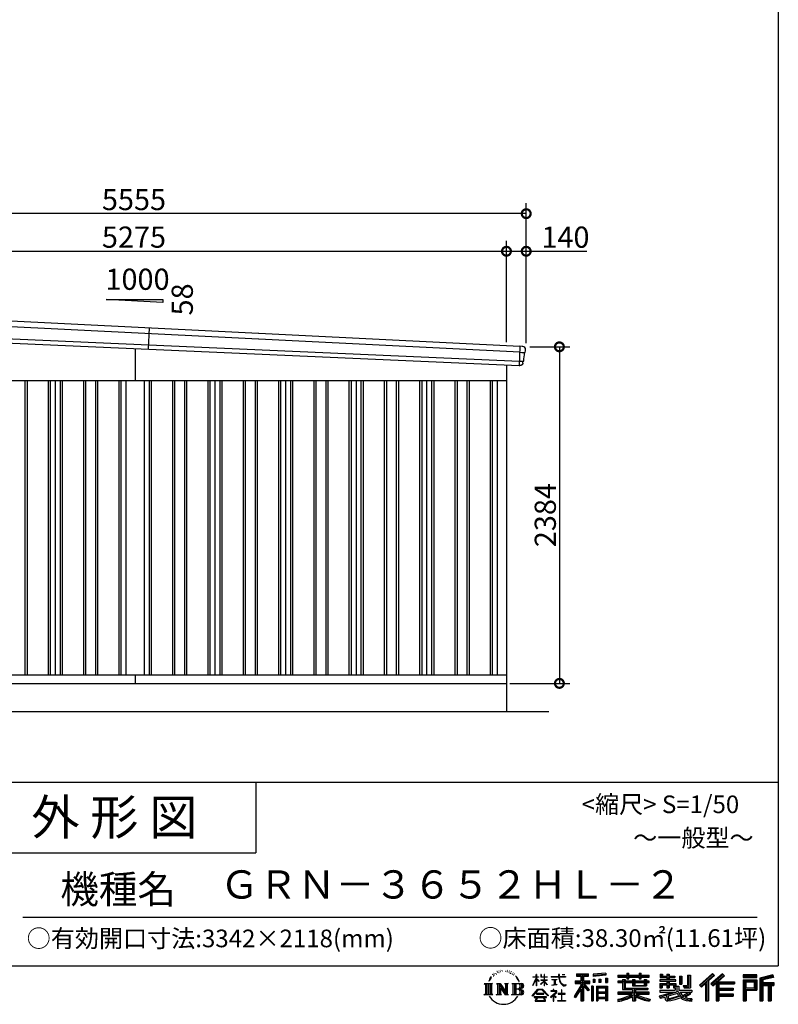
# Model space of a CAD drawing. Extents: x 225 to 20334, y 7 to 14162.
# Drawn here: x 14962 to 20334, y 7 to 6981 of the extents above; entities that cross this region are included whole.
import ezdxf
from ezdxf.enums import TextEntityAlignment as Align

# ---------------------------------------------------------------- set-up
doc = ezdxf.new("R2010")
doc.units = 0
doc.header["$LTSCALE"] = 20
doc.header["$PDMODE"] = 3
doc.header["$PDSIZE"] = 2
doc.layers.get('0').update_dxf_attribs({"linetype": 'CONTINUOUS'})
doc.layers.get('DEFPOINTS').update_dxf_attribs({"linetype": 'CONTINUOUS'})
for name, color, linetype in [('仕様書枠', 230, 'CONTINUOUS'), ('寸法', 4, 'CONTINUOUS'), ('文字', 7, 'CONTINUOUS'), ('細線', 5, 'CONTINUOUS'), ('部品', 7, 'CONTINUOUS'), ('部品1', 7, 'CONTINUOUS'), ('部品１', 7, 'CONTINUOUS'), ('Ｇ．Ｌ', 30, 'CONTINUOUS')]:
    doc.layers.add(name, color=color, linetype=linetype)
doc.styles.add('STYLE1', font='isocp.shx', dxfattribs={"bigfont": 'bigfont.shx'})
doc.styles.add('STYLE2', font='MS PGothic.ttf')
doc.dimstyles.new('INABA_S50G', dxfattribs={"dimtxt": 150, "dimasz": 125, "dimexe": 75, "dimexo": 25, "dimgap": 25, "dimtad": 3, "dimdec": 1, "dimdsep": 46, "dimtxsty": 'STYLE1', "dimblk1": 'DOTSMALL', "dimblk2": 'DOTSMALL', "dimsah": 1, "dimcen": 0, "dimclrt": 7, "dimadec": 0, "dimazin": 0, "dimtfac": 1, "dimtdec": 4, "dimtix": 1, "dimtmove": 0, "dimatfit": 3, "dimldrblk": 'DOTSMALL', "dimfxl": 1, "dimtolj": 1, "dimtzin": 0, "dimarcsym": 0})

# ---------------------------------------------------------------- blocks, each defined once
blk = doc.blocks.new('_DOTSMALL')
at = {"color": 0, "linetype": 'ByBlock', "ltscale": 50, "const_width": 0.5}
blk.add_lwpolyline([(-0.0625, 0, 1), (0.0625, 0, 1)], format="xyb", close=True, dxfattribs=at)
blk = doc.blocks.new('*D19')
at = {"layer": 'DEFPOINTS', "color": 0, "ltscale": 50}
for p in [(18549, 4664), (18409, 2280), (18783.9, 2280)]:
    blk.add_point(p, dxfattribs=at)
at = {"layer": '寸法', "color": 0, "lineweight": -2, "ltscale": 50}
for p, q in [((18574, 4664), (18858.9, 4664)), ((18783.9, 4664), (18783.9, 2280)), ((18434, 2280), (18858.9, 2280))]:
    blk.add_line(p, q, dxfattribs=at)
at = {"layer": '寸法', "color": 0, "lineweight": -2, "ltscale": 50, "xscale": 125, "yscale": 125, "zscale": 125}
for p, rotation in [((18783.9, 4664), 90), ((18783.9, 2280), 270)]:
    blk.add_blockref('_DOTSMALL', p, dxfattribs=dict(at, rotation=rotation))
at = {"layer": '寸法', "color": 7, "ltscale": 50, "insert": (18683.9, 3472), "char_height": 150, "attachment_point": 5, "rotation": 90, "style": 'STYLE1'}
blk.add_mtext('\\A1;2384', dxfattribs=at)
blk = doc.blocks.new('*D21')
at = {"layer": 'DEFPOINTS', "color": 0, "ltscale": 50}
for p in [(18409, 5341), (13134, 4936.2), (18409, 4672.5)]:
    blk.add_point(p, dxfattribs=at)
at = {"layer": '寸法', "color": 0, "lineweight": -2, "ltscale": 50}
for p, q in [((13134, 4961.2), (13134, 5416)), ((18409, 4697.5), (18409, 5416)), ((13134, 5341), (18409, 5341))]:
    blk.add_line(p, q, dxfattribs=at)
at = {"layer": '寸法', "color": 0, "lineweight": -2, "ltscale": 50, "xscale": 125, "yscale": 125, "zscale": 125, "rotation": 180}
blk.add_blockref('_DOTSMALL', (13134, 5341), dxfattribs=at)
at = {"layer": '寸法', "color": 0, "lineweight": -2, "ltscale": 50, "xscale": 125, "yscale": 125, "zscale": 125}
blk.add_blockref('_DOTSMALL', (18409, 5341), dxfattribs=at)
at = {"layer": '寸法', "color": 7, "ltscale": 50, "insert": (15771.5, 5441), "char_height": 150, "attachment_point": 5, "style": 'STYLE1'}
blk.add_mtext('\\A1;5275', dxfattribs=at)
blk = doc.blocks.new('*D22')
at = {"layer": 'DEFPOINTS', "color": 0, "ltscale": 50}
for p in [(18549, 5341), (18409, 4672.5), (18549, 4664)]:
    blk.add_point(p, dxfattribs=at)
at = {"layer": '寸法', "color": 0, "lineweight": -2, "ltscale": 50}
for p, q in [((18409, 4697.5), (18409, 5416)), ((18549, 4689), (18549, 5416)), ((18409, 5341), (18549, 5341)), ((18549, 5341), (18979.1, 5341))]:
    blk.add_line(p, q, dxfattribs=at)
at = {"layer": '寸法', "color": 0, "lineweight": -2, "ltscale": 50, "xscale": 125, "yscale": 125, "zscale": 125, "rotation": 180}
blk.add_blockref('_DOTSMALL', (18409, 5341), dxfattribs=at)
at = {"layer": '寸法', "color": 0, "lineweight": -2, "ltscale": 50, "xscale": 125, "yscale": 125, "zscale": 125}
blk.add_blockref('_DOTSMALL', (18549, 5341), dxfattribs=at)
at = {"layer": '寸法', "color": 7, "ltscale": 50, "insert": (18826.6, 5441), "char_height": 150, "attachment_point": 5, "style": 'STYLE1'}
blk.add_mtext('\\A1;140', dxfattribs=at)
blk = doc.blocks.new('*D24')
at = {"layer": 'DEFPOINTS', "color": 0, "ltscale": 50}
for p in [(12994, 5607.4), (12994, 4940), (18549, 4664)]:
    blk.add_point(p, dxfattribs=at)
at = {"layer": '寸法', "color": 0, "lineweight": -2, "ltscale": 50}
for p, q in [((12994, 4965), (12994, 5682.4)), ((18549, 4689), (18549, 5682.4)), ((18549, 5607.4), (12994, 5607.4))]:
    blk.add_line(p, q, dxfattribs=at)
at = {"layer": '寸法', "color": 0, "lineweight": -2, "ltscale": 50, "xscale": 125, "yscale": 125, "zscale": 125, "rotation": 180}
blk.add_blockref('_DOTSMALL', (12994, 5607.4), dxfattribs=at)
at = {"layer": '寸法', "color": 0, "lineweight": -2, "ltscale": 50, "xscale": 125, "yscale": 125, "zscale": 125}
blk.add_blockref('_DOTSMALL', (18549, 5607.4), dxfattribs=at)
at = {"layer": '寸法', "color": 7, "ltscale": 50, "insert": (15771.5, 5707.4), "char_height": 150, "attachment_point": 5, "style": 'STYLE1'}
blk.add_mtext('\\A1;5555', dxfattribs=at)

msp = doc.modelspace()

# ---------------------------------------------------------------- linework, layer by layer
at = {"layer": '仕様書枠', "ltscale": 50}
for p, q in [((20334, 14162), (20334, 280)), ((14784, 1580), (20334, 1580)), ((14784, 1080), (16634, 1080)), ((225, 280), (20334, 280))]:
    msp.add_line(p, q, dxfattribs=at)
at = {"layer": '仕様書枠', "linetype": 'Continuous', "ltscale": 50}
msp.add_line((16634, 1580), (16634, 1080), dxfattribs=at)
at = {"layer": '文字', "color": 7, "ltscale": 50}
msp.add_line((14984, 625.06), (20184, 625.06), dxfattribs=at)
at = {"layer": '文字', "ltscale": 0.5}
for p, q in [((18311.62, 220.11), (18309.84, 213.48)), ((18321.91, 226.33), (18320.61, 223.73)), ((18327.34, 213.82), (18324.15, 213.82)), ((18331.82, 226.92), (18330.29, 224.2)), ((18338.31, 218.19), (18336.66, 218.31)), ((18342.68, 239.77), (18341.86, 238)), ((18348.23, 233.99), (18344.33, 233.05)), ((18355.79, 243.67), (18354.13, 241.54)), ((18358.5, 230.1), (18355.79, 230.1)), ((18369.95, 235.53), (18367.12, 235.64)), ((18371.01, 248.62), (18368.42, 247.09)), ((18381.17, 241.78), (18377.98, 241.66)), ((18399.88, 242.18), (18401.59, 242.09)), ((18415.9, 237.14), (18412.75, 235.97)), ((18412.93, 247.58), (18415.99, 246.59)), ((18428.36, 232.64), (18426.65, 232.37)), ((18428.99, 244.25), (18430.52, 242)), ((18433.68, 228.14), (18434.94, 228.14)), ((18437.01, 235.16), (18438, 234.17)), ((18442.14, 225.9), (18437.55, 225.09)), ((18441.33, 238.22), (18442.86, 236.15)), ((18452.22, 219.15), (18448.89, 218.97)), ((18454.47, 230.48), (18455.55, 227.87)), ((18460.53, 214.25), (18457.83, 213.45)), ((18464.68, 222.35), (18465.76, 220.28)), ((18618.55, 200.68), (18618.55, 218.04)), ((18620.8, 218.04), (18618.55, 218.04)), ((18620.8, 218.04), (18620.8, 200.68)), ((18651.59, 218.04), (18651.59, 198.02)), ((18655.94, 218.04), (18651.59, 218.04)), ((18655.94, 218.04), (18655.94, 200.68)), ((18676.19, 218.04), (18676.19, 200.68)), ((18678.44, 218.04), (18676.19, 218.04)), ((18678.44, 200.68), (18678.44, 218.04)), ((18778.39, 218.04), (18778.39, 202.66)), ((18784.85, 218.04), (18778.39, 218.04)), ((18784.85, 202.66), (18784.85, 218.04)), ((18802.93, 218.04), (18822.24, 218.04)), ((18802.93, 218.04), (18802.93, 217.95)), ((18802.93, 217.95), (18822.24, 217.95)), ((18822.24, 217.95), (18822.24, 218.04)), ((18904.52, 221.85), (18904.52, 206.56)), ((18904.52, 221.85), (18989.41, 221.85)), ((18904.52, 214.73), (18989.41, 214.73)), ((18944.28, 216.41), (18944.28, 31.82)), ((18989.41, 206.56), (18989.41, 221.85)), ((19112.88, 227.28), (19022.15, 219.98)), ((19022.15, 219.98), (19022.15, 204.75)), ((19112.88, 217.51), (19022.15, 210.21)), ((19112.88, 212.05), (19022.15, 204.75)), ((19112.88, 227.28), (19112.88, 212.05)), ((19197.8, 212.99), (19197.8, 199.39)), ((19197.8, 212.99), (19260.54, 212.99)), ((19260.54, 227.74), (19260.54, 212.99)), ((19260.54, 227.74), (19274.69, 227.74)), ((19267.66, 227.74), (19267.66, 188.27)), ((19274.69, 212.99), (19274.69, 227.74)), ((19274.69, 212.99), (19349.73, 212.99)), ((19349.73, 227.74), (19349.73, 212.99)), ((19349.73, 227.74), (19363.88, 227.74)), ((19356.85, 227.74), (19356.85, 188.27)), ((19363.88, 212.99), (19363.88, 227.74)), ((19363.88, 212.99), (19420.45, 212.99)), ((19420.45, 199.39), (19420.45, 212.99)), ((19498.51, 221.15), (19498.51, 196.35)), ((19498.51, 221.15), (19514.1, 221.15)), ((19506.46, 221.15), (19506.46, 196.35)), ((19514.1, 221.15), (19514.1, 204.84)), ((19543.67, 221.15), (19543.67, 204.84)), ((19543.67, 221.15), (19561.6, 221.15)), ((19551.63, 221.15), (19551.63, 123.77)), ((19561.6, 221.15), (19561.6, 204.84)), ((19691.64, 211.98), (19711.9, 211.98)), ((19691.64, 211.98), (19691.64, 139.59)), ((19701.01, 211.98), (19701.01, 131.3)), ((19711.9, 211.98), (19711.9, 123.77)), ((19868.53, 225.77), (19774.95, 143)), ((19872.32, 221.86), (19778.84, 139.18)), ((19785.55, 132.59), (19879.4, 214.55)), ((19839.05, 172.09), (19883.19, 210.64)), ((19939.11, 221.78), (19856.97, 151.72)), ((19943.01, 217.95), (19860.58, 147.65)), ((19866.87, 140.57), (19949.68, 211.4)), ((19883.19, 210.64), (19868.53, 225.77)), ((19953.58, 207.57), (19939.11, 221.78)), ((20181.69, 215.59), (20084.99, 215.59)), ((20084.99, 215.59), (20084.99, 197.64)), ((20181.69, 210.15), (20084.99, 210.15)), ((20181.69, 197.64), (20181.69, 215.59)), ((20295.26, 214.93), (20202.18, 192.73)), ((20296.67, 209.67), (20207.62, 188.43)), ((20295.26, 214.93), (20299.88, 197.71)), ((18251.87, 154.42), (18310.61, 154.42)), ((18251.87, 154.42), (18260.29, 147.71)), ((18260.29, 147.71), (18260.29, 80.52)), ((18271.18, 154.42), (18271.18, 74.04)), ((18282.07, 154.42), (18282.07, 74.04)), ((18290.88, 187.45), (18283.09, 168.4)), ((18283.09, 168.4), (18284.85, 168.4)), ((18288.66, 177.18), (18284.85, 168.4)), ((18297.44, 190.92), (18288.66, 177.18)), ((18290.88, 187.45), (18303.97, 204.26)), ((18292.95, 154.42), (18292.95, 74.04)), ((18302.88, 197.4), (18297.44, 190.92)), ((18310.61, 154.42), (18303.2, 148.52)), ((18303.2, 148.52), (18303.2, 79.93)), ((18318.72, 206.86), (18315.89, 206.86)), ((18338.48, 154.42), (18345.54, 150.34)), ((18338.48, 154.42), (18363.36, 154.42)), ((18345.54, 150.34), (18345.54, 79.64)), ((18356.43, 154.42), (18356.43, 74.04)), ((18356.67, 154.42), (18409.39, 80.67)), ((18363.36, 154.42), (18402.89, 99.13)), ((18396.33, 154.42), (18402.89, 150.63)), ((18396.33, 154.42), (18420.38, 154.42)), ((18402.89, 150.63), (18402.89, 99.13)), ((18409.39, 154.42), (18409.39, 74.04)), ((18420.38, 154.42), (18414.83, 151.22)), ((18414.83, 151.22), (18414.83, 78.76)), ((18447.07, 154.42), (18514.45, 154.42)), ((18447.07, 154.42), (18453.63, 150.63)), ((18453.63, 150.63), (18453.63, 79.35)), ((18465.35, 154.42), (18465.35, 74.04)), ((18482.31, 197.87), (18474.05, 208.08)), ((18476.23, 154.42), (18476.23, 74.04)), ((18477.94, 198.23), (18489.34, 181.15)), ((18493.94, 179.71), (18482.31, 197.87)), ((18489.34, 181.15), (18495.58, 170.24)), ((18498.27, 168.4), (18493.46, 180.65)), ((18495.58, 170.24), (18496.1, 168.4)), ((18496.1, 168.4), (18498.27, 168.4)), ((18595.53, 141.02), (18618.55, 191.34)), ((18595.53, 141.02), (18596.51, 140.46)), ((18595.67, 200.68), (18595.67, 198.02)), ((18595.67, 200.68), (18618.55, 200.68)), ((18618.55, 198.02), (18595.67, 198.02)), ((18596.51, 140.46), (18618.55, 182.86)), ((18618.55, 198.02), (18618.55, 191.34)), ((18618.55, 182.86), (18618.55, 137.47)), ((18620.8, 200.68), (18635.7, 200.68)), ((18620.8, 198.02), (18620.8, 186.61)), ((18635.7, 198.02), (18620.8, 198.02)), ((18639.94, 169.92), (18620.8, 186.61)), ((18638.4, 167.41), (18620.8, 178.99)), ((18620.8, 178.99), (18620.8, 137.47)), ((18635.7, 200.68), (18635.7, 198.02)), ((18638.4, 167.41), (18639.94, 169.92)), ((18650.97, 149.57), (18676.19, 172.44)), ((18650.97, 149.57), (18652.67, 147.78)), ((18676.19, 198.02), (18651.59, 198.02)), ((18651.59, 179.68), (18651.59, 176.86)), ((18651.59, 179.68), (18676.19, 179.68)), ((18651.59, 176.86), (18676.19, 176.86)), ((18652.67, 147.78), (18676.19, 170.33)), ((18655.94, 200.68), (18676.19, 200.68)), ((18676.19, 198.02), (18676.19, 179.68)), ((18676.19, 176.86), (18676.19, 172.3)), ((18676.19, 170.43), (18676.19, 137.47)), ((18678.44, 200.68), (18697.5, 200.68)), ((18678.44, 179.68), (18678.44, 198.02)), ((18697.5, 198.02), (18678.44, 198.02)), ((18678.44, 179.68), (18698.36, 179.68)), ((18678.44, 169.54), (18678.44, 176.86)), ((18678.44, 176.86), (18698.36, 176.86)), ((18697.46, 146.27), (18678.44, 169.54)), ((18678.44, 137.47), (18678.44, 167.6)), ((18696.29, 145.16), (18678.44, 167.6)), ((18697.46, 146.27), (18696.29, 145.16)), ((18697.5, 200.68), (18697.5, 198.02)), ((18698.36, 179.68), (18698.36, 176.86)), ((18725.77, 202.66), (18725.77, 199.18)), ((18725.77, 202.66), (18778.39, 202.66)), ((18778.89, 199.18), (18725.77, 199.18)), ((18730.08, 181.69), (18730.08, 179.16)), ((18730.08, 181.69), (18765.21, 181.69)), ((18747.82, 179.16), (18730.08, 179.16)), ((18731.52, 141.71), (18766.17, 146.82)), ((18731.52, 143.35), (18747.82, 146.44)), ((18731.52, 143.35), (18731.52, 141.71)), ((18747.82, 179.16), (18747.82, 146.44)), ((18765.21, 179.16), (18754.19, 179.16)), ((18754.19, 179.16), (18754.19, 147.64)), ((18754.19, 147.64), (18766.17, 149.91)), ((18765.21, 181.69), (18765.21, 179.16)), ((18766.17, 149.91), (18766.17, 146.82)), ((18778.89, 199.18), (18779.69, 192.82)), ((18779.69, 192.82), (18784.1, 172.11)), ((18784.1, 172.11), (18788.29, 162.06)), ((18826.08, 199.18), (18784.83, 199.18)), ((18786.28, 185.78), (18784.83, 199.18)), ((18784.85, 202.66), (18826.08, 202.66)), ((18789.24, 172.74), (18786.28, 185.78)), ((18788.29, 162.06), (18795.42, 150.75)), ((18794.87, 161.48), (18789.24, 172.74)), ((18800.31, 152.42), (18794.87, 161.48)), ((18795.42, 150.75), (18804.86, 142.14)), ((18810.47, 144.67), (18800.31, 152.42)), ((18804.86, 142.14), (18811.49, 138.63)), ((18814.32, 143.28), (18810.47, 144.67)), ((18819.13, 142.64), (18814.32, 143.28)), ((18823.83, 143.42), (18819.13, 142.64)), ((18820.23, 137.39), (18828.61, 140.9)), ((18829.97, 147.5), (18823.83, 143.42)), ((18826.08, 202.66), (18826.08, 199.18)), ((18828.61, 140.9), (18832.76, 143.53)), ((18832.76, 143.53), (18829.97, 147.5)), ((18935.9, 139.88), (18888, 63.06)), ((18944.28, 143.02), (18892.62, 60.18)), ((18895.91, 172.11), (18935.9, 172.11)), ((18895.91, 172.11), (18895.91, 154.2)), ((18895.91, 163.41), (18999.88, 163.41)), ((18895.91, 154.2), (18935.9, 154.2)), ((18904.52, 206.56), (18935.9, 206.56)), ((18935.9, 206.56), (18935.9, 172.11)), ((18935.9, 154.2), (18935.9, 139.88)), ((18993.47, 106.73), (18944.28, 162.41)), ((18953.54, 206.56), (18953.54, 172.11)), ((18953.54, 206.56), (18989.41, 206.56)), ((18953.54, 172.11), (18999.88, 172.11)), ((18953.54, 139.9), (18953.54, 31.82)), ((18987.27, 101.72), (18953.54, 139.9)), ((18997.55, 110.33), (18958.79, 154.2)), ((18958.79, 154.2), (18999.88, 154.2)), ((18999.88, 154.2), (18999.88, 172.11)), ((19023.3, 185.42), (19034.46, 185.42)), ((19023.3, 185.42), (19023.3, 160.09)), ((19034.46, 160.09), (19023.3, 160.09)), ((19029.01, 185.42), (19029.01, 160.09)), ((19034.46, 185.42), (19034.46, 160.09)), ((19062.81, 185.42), (19076.78, 185.42)), ((19062.81, 185.42), (19062.81, 160.09)), ((19076.78, 160.09), (19062.81, 160.09)), ((19069.93, 185.42), (19069.93, 160.09)), ((19076.78, 185.42), (19076.78, 160.09)), ((19110.04, 192.4), (19123.69, 192.4)), ((19110.04, 192.4), (19110.04, 160.09)), ((19110.04, 160.09), (19123.69, 160.09)), ((19117.16, 192.4), (19117.16, 160.09)), ((19123.69, 192.4), (19123.69, 160.09)), ((19197.8, 207.55), (19420.45, 207.55)), ((19197.8, 199.39), (19260.54, 199.39)), ((19197.8, 170.37), (19197.8, 160.28)), ((19230.74, 170.37), (19197.8, 170.37)), ((19420.45, 164.92), (19197.8, 164.92)), ((19197.8, 160.28), (19230.74, 160.28)), ((19230.74, 182.29), (19230.74, 170.37)), ((19230.74, 182.29), (19249.65, 182.29)), ((19230.74, 160.28), (19230.74, 111.04)), ((19241.7, 182.29), (19241.7, 111.04)), ((19249.65, 182.29), (19249.65, 170.37)), ((19302.3, 170.37), (19249.65, 170.37)), ((19249.65, 160.28), (19249.65, 120.55)), ((19249.65, 160.28), (19302.3, 160.28)), ((19260.54, 199.39), (19260.54, 188.27)), ((19260.54, 188.27), (19274.69, 188.27)), ((19274.69, 199.39), (19349.73, 199.39)), ((19274.69, 188.27), (19274.69, 199.39)), ((19302.3, 182.29), (19302.3, 170.37)), ((19302.3, 182.29), (19318.68, 182.29)), ((19302.3, 160.28), (19302.3, 137.26)), ((19310.72, 182.29), (19310.72, 137.26)), ((19318.68, 182.29), (19318.68, 170.37)), ((19384.08, 170.37), (19318.68, 170.37)), ((19318.68, 160.28), (19318.68, 141.01)), ((19318.68, 160.28), (19384.08, 160.28)), ((19318.68, 141.01), (19384.08, 141.01)), ((19349.73, 199.39), (19349.73, 188.27)), ((19349.73, 188.27), (19363.88, 188.27)), ((19363.88, 188.27), (19363.88, 199.39)), ((19363.88, 199.39), (19420.45, 199.39)), ((19384.08, 182.29), (19399.61, 182.29)), ((19384.08, 182.29), (19384.08, 170.37)), ((19384.08, 160.28), (19384.08, 141.01)), ((19391.65, 182.29), (19391.65, 137.26)), ((19399.61, 182.29), (19399.61, 170.37)), ((19420.45, 170.37), (19399.61, 170.37)), ((19399.61, 160.28), (19399.61, 137.26)), ((19399.61, 160.28), (19420.45, 160.28)), ((19420.45, 160.28), (19420.45, 170.37)), ((19494.88, 180.36), (19494.88, 169.83)), ((19543.67, 180.36), (19494.88, 180.36)), ((19494.88, 169.83), (19543.67, 169.83)), ((19494.88, 154.35), (19494.88, 123.77)), ((19494.88, 154.35), (19543.67, 154.35)), ((19498.51, 196.35), (19543.67, 196.35)), ((19502.83, 154.35), (19502.83, 123.77)), ((19511.48, 144.44), (19511.48, 123.77)), ((19511.48, 144.44), (19543.67, 144.44)), ((19514.1, 204.84), (19543.67, 204.84)), ((19543.67, 196.35), (19543.67, 180.36)), ((19543.67, 169.83), (19543.67, 154.35)), ((19543.67, 144.44), (19543.67, 123.77)), ((19561.6, 204.84), (19601.32, 204.84)), ((19561.6, 196.35), (19561.6, 180.36)), ((19561.6, 196.35), (19601.32, 196.35)), ((19607.67, 180.36), (19561.6, 180.36)), ((19561.6, 169.83), (19607.67, 169.83)), ((19561.6, 169.83), (19561.6, 154.35)), ((19561.6, 154.35), (19607.67, 154.35)), ((19561.6, 144.44), (19561.6, 123.77)), ((19561.6, 144.44), (19592.21, 144.44)), ((19592.21, 144.44), (19592.21, 123.77)), ((19600.17, 154.35), (19600.17, 123.77)), ((19601.32, 204.84), (19601.32, 196.35)), ((19607.67, 169.83), (19607.67, 180.36)), ((19607.67, 154.35), (19607.67, 136.09)), ((19633.23, 204.84), (19633.23, 150.48)), ((19633.23, 204.84), (19651.16, 204.84)), ((19633.23, 150.48), (19651.16, 150.48)), ((19641.19, 204.84), (19641.19, 150.48)), ((19651.16, 204.84), (19651.16, 150.48)), ((19660.64, 139.59), (19667.01, 123.77)), ((19660.64, 139.59), (19691.64, 139.59)), ((19774.95, 143), (19789.44, 128.77)), ((19789.44, 128.77), (19818.11, 153.8)), ((19818.11, 153.8), (19818.11, 31.82)), ((19828.16, 169.81), (19828.16, 31.82)), ((19839.05, 172.09), (19839.05, 31.82)), ((19856.97, 151.72), (19870.48, 136.5)), ((19870.48, 136.5), (19893.22, 155.95)), ((19893.22, 155.95), (19893.22, 31.82)), ((19898.67, 167.77), (19898.67, 31.82)), ((19905.99, 166.87), (19953.58, 207.57)), ((19905.99, 166.87), (20023.66, 166.87)), ((19907.45, 158.87), (20023.66, 158.87)), ((19907.45, 158.64), (19907.45, 31.82)), ((19912.89, 151.34), (19912.89, 120.64)), ((19912.89, 151.34), (20023.66, 151.34)), ((20023.66, 166.87), (20023.66, 151.34)), ((20084.99, 203.08), (20181.69, 203.08)), ((20084.99, 197.64), (20181.69, 197.64)), ((20084.99, 180.68), (20181.69, 180.68)), ((20084.99, 180.68), (20084.99, 31.82)), ((20090.43, 175.24), (20176.24, 175.24)), ((20090.43, 175.24), (20090.43, 31.82)), ((20100.15, 175.24), (20100.15, 31.82)), ((20105.59, 166.21), (20163.01, 166.21)), ((20105.59, 123.2), (20105.59, 166.21)), ((20163.01, 166.21), (20163.01, 123.2)), ((20168.45, 175.24), (20168.45, 112.47)), ((20176.24, 175.24), (20176.24, 112.47)), ((20181.69, 180.68), (20181.69, 107.03)), ((20202.18, 192.73), (20202.18, 31.82)), ((20207.62, 188.43), (20207.62, 31.82)), ((20298.62, 203), (20213.07, 182.59)), ((20213.07, 182.59), (20213.07, 31.82)), ((20218.71, 183.94), (20218.71, 31.82)), ((20218.71, 155.16), (20302.39, 155.16)), ((20218.71, 146.41), (20302.39, 146.41)), ((20299.88, 197.71), (20224.15, 179.64)), ((20224.15, 179.64), (20224.15, 160.61)), ((20224.15, 160.61), (20302.39, 160.61)), ((20224.15, 140.96), (20224.15, 31.82)), ((20224.15, 140.96), (20262.97, 140.96)), ((20262.97, 140.96), (20262.97, 31.82)), ((20268.41, 146.41), (20268.41, 31.82)), ((20277.59, 146.41), (20277.59, 31.82)), ((20283.04, 140.96), (20283.04, 31.82)), ((20283.04, 140.96), (20302.39, 140.96)), ((20302.39, 160.61), (20302.39, 140.96)), ((18249.07, 74.04), (18260.29, 80.52)), ((18313.4, 74.04), (18249.07, 74.04)), ((18313.4, 74.04), (18303.2, 79.93)), ((18335.85, 74.04), (18345.54, 79.64)), ((18373.28, 74.04), (18335.85, 74.04)), ((18361.87, 139.23), (18407.47, 74.04)), ((18366.63, 122.94), (18400.83, 74.04)), ((18366.63, 122.94), (18366.63, 77.88)), ((18373.28, 74.04), (18366.63, 77.88)), ((18423.01, 74.04), (18400.83, 74.04)), ((18423.01, 74.04), (18414.83, 78.76)), ((18444.44, 74.04), (18453.63, 79.35)), ((18513.89, 74.04), (18444.44, 74.04)), ((18509.01, 114.78), (18476.23, 114.78)), ((18591.69, 67.81), (18631.96, 114.69)), ((18637.05, 109.87), (18595.43, 64.89)), ((18620.8, 137.47), (18618.55, 137.47)), ((18620.96, 82.83), (18620.96, 78.45)), ((18673.84, 82.83), (18620.96, 82.83)), ((18620.96, 78.45), (18673.84, 78.45)), ((18631.96, 114.69), (18664.31, 114.69)), ((18659.38, 109.87), (18637.05, 109.87)), ((18702.67, 67.04), (18659.38, 109.87)), ((18664.31, 114.69), (18706.1, 70.19)), ((18673.84, 78.45), (18673.84, 82.83)), ((18678.44, 137.47), (18676.19, 137.47)), ((18706.1, 70.19), (18702.67, 67.04)), ((18756.26, 86.88), (18720.71, 57.11)), ((18723.75, 102.3), (18723.75, 98.81)), ((18740.35, 102.3), (18723.75, 102.3)), ((18723.75, 98.81), (18748.02, 98.81)), ((18744.08, 111.37), (18740.35, 111.37)), ((18740.35, 111.37), (18740.35, 102.3)), ((18742.83, 71.55), (18766.89, 91.29)), ((18760.44, 56.47), (18742.83, 71.55)), ((18744.08, 102.3), (18744.08, 111.37)), ((18762.38, 102.3), (18744.08, 102.3)), ((18748.02, 98.81), (18752.99, 97.91)), ((18752.99, 97.91), (18757.35, 92.31)), ((18757.35, 92.31), (18756.26, 86.88)), ((18760.7, 96.86), (18761.45, 95.9)), ((18761.45, 96.86), (18760.7, 96.86)), ((18761.45, 95.9), (18761.45, 96.86)), ((18763.44, 102.22), (18762.38, 102.3)), ((18764.75, 101.21), (18763.44, 102.22)), ((18766.32, 99.64), (18764.75, 101.21)), ((18766.89, 98.13), (18766.32, 99.64)), ((18766.89, 91.29), (18766.89, 98.13)), ((18775.78, 82.39), (18775.78, 78.67)), ((18798.15, 82.39), (18775.78, 82.39)), ((18775.78, 78.67), (18798.15, 78.67)), ((18801.44, 110.05), (18798.15, 110.05)), ((18798.15, 110.05), (18798.15, 82.39)), ((18798.15, 78.67), (18798.15, 33.49)), ((18801.44, 82.39), (18801.44, 110.05)), ((18824.02, 82.39), (18801.44, 82.39)), ((18801.44, 78.67), (18824.02, 78.67)), ((18801.44, 33.49), (18801.44, 78.67)), ((18811.49, 138.63), (18815.91, 137.39)), ((18815.91, 137.39), (18820.23, 137.39)), ((18824.02, 78.67), (18824.02, 82.39)), ((18935.9, 114.34), (18898.73, 54.72)), ((18935.9, 114.34), (18935.9, 31.82)), ((18997.55, 110.33), (18987.27, 101.72)), ((19023.01, 136.33), (19010.77, 136.33)), ((19010.77, 136.33), (19010.77, 31.82)), ((19017.57, 136.33), (19017.57, 31.82)), ((19023.01, 136.33), (19023.01, 31.82)), ((19046.42, 136.33), (19123.91, 136.33)), ((19046.42, 136.33), (19046.42, 31.82)), ((19051.86, 129.21), (19118.47, 129.21)), ((19051.86, 129.21), (19051.86, 31.82)), ((19118.47, 87.67), (19051.86, 87.67)), ((19111.13, 121.11), (19057.2, 121.11)), ((19057.2, 121.11), (19057.2, 93.11)), ((19111.13, 93.11), (19057.2, 93.11)), ((19057.2, 83.3), (19057.2, 54.34)), ((19111.13, 83.3), (19057.2, 83.3)), ((19111.13, 121.11), (19111.13, 93.11)), ((19111.13, 83.3), (19111.13, 54.34)), ((19118.47, 129.21), (19118.47, 31.82)), ((19123.91, 136.33), (19123.91, 31.82)), ((19197.8, 91.71), (19197.8, 77.69)), ((19302.22, 91.71), (19197.8, 91.71)), ((19420.45, 86.27), (19197.8, 86.27)), ((19197.8, 77.69), (19298.2, 77.69)), ((19230.74, 111.04), (19302.22, 111.04)), ((19249.65, 120.55), (19409.66, 120.55)), ((19302.22, 111.04), (19302.22, 91.71)), ((19302.3, 137.26), (19399.61, 137.26)), ((19312.81, 120.55), (19312.81, 31.82)), ((19323.7, 111.04), (19409.66, 111.04)), ((19323.7, 111.04), (19323.7, 91.71)), ((19420.45, 91.71), (19323.7, 91.71)), ((19327.72, 77.69), (19420.45, 77.69)), ((19409.66, 120.55), (19409.66, 111.04)), ((19420.45, 77.69), (19420.45, 91.71)), ((19491.53, 67.6), (19538.36, 78.65)), ((19494.88, 123.77), (19511.48, 123.77)), ((19494.88, 105.9), (19494.88, 93.3)), ((19494.88, 105.9), (19603.63, 105.9)), ((19494.88, 93.3), (19609.91, 93.3)), ((19625.38, 98.36), (19495.3, 55.72)), ((19538.36, 78.65), (19583.9, 93.3)), ((19540.82, 70.64), (19548.4, 36.58)), ((19543.67, 123.77), (19561.6, 123.77)), ((19619.53, 84.26), (19553.59, 63.37)), ((19592.21, 123.77), (19603.63, 123.77)), ((19603.63, 123.77), (19603.63, 105.9)), ((19607.67, 136.09), (19629.01, 136.09)), ((19614.52, 136.09), (19614.52, 94.8)), ((19629.69, 67.67), (19619.53, 84.26)), ((19625.38, 98.36), (19643.85, 60.93)), ((19629.01, 136.09), (19629.01, 105.9)), ((19629.01, 105.9), (19721.7, 105.9)), ((19640.02, 93.3), (19705.61, 93.3)), ((19640.02, 93.3), (19655.74, 67.67)), ((19708.62, 82.68), (19651.82, 55.7)), ((19702.44, 91.79), (19655.74, 67.67)), ((19664.82, 131.3), (19701.01, 131.3)), ((19667.01, 123.77), (19711.9, 123.77)), ((19712.07, 77.59), (19673.63, 56.69)), ((19701.43, 93.3), (19721.7, 93.3)), ((19702.44, 91.79), (19712.07, 77.59)), ((19721.7, 105.9), (19721.7, 93.3)), ((19907.45, 113.3), (20013.48, 113.3)), ((19907.45, 71.7), (20013.48, 71.7)), ((19912.89, 120.64), (20013.48, 120.64)), ((19912.89, 105.77), (20013.48, 105.77)), ((19912.89, 105.77), (19912.89, 79.7)), ((19912.89, 79.7), (20013.48, 79.7)), ((20013.48, 120.64), (20013.48, 105.77)), ((20013.48, 79.7), (20013.48, 64.17)), ((20100.15, 112.47), (20176.24, 112.47)), ((20105.59, 123.2), (20163.01, 123.2)), ((20105.59, 107.03), (20181.69, 107.03)), ((20105.59, 107.03), (20105.59, 31.82)), ((18595.43, 64.89), (18591.69, 67.81)), ((18604.13, 59.16), (18604.13, 55)), ((18691.56, 59.16), (18604.13, 59.16)), ((18604.13, 55), (18621.22, 55)), ((18621.22, 55), (18613.21, 30.97)), ((18613.21, 30.97), (18613.21, 29.22)), ((18613.21, 29.22), (18614.18, 28.89)), ((18614.18, 28.89), (18683.53, 28.89)), ((18622.81, 44.05), (18622.33, 38.71)), ((18622.33, 38.71), (18626.01, 32.83)), ((18628.58, 55), (18622.81, 44.05)), ((18626.01, 32.83), (18674.26, 32.83)), ((18628.58, 55), (18671.62, 55)), ((18677.97, 43.47), (18671.62, 55)), ((18674.26, 32.83), (18677.52, 37.17)), ((18686.09, 36.66), (18674.94, 55)), ((18674.94, 55), (18691.56, 55)), ((18677.52, 37.17), (18677.97, 43.47)), ((18683.53, 28.89), (18685.39, 29.33)), ((18685.39, 29.33), (18686.22, 30.04)), ((18686.49, 34.53), (18686.09, 36.66)), ((18686.22, 30.04), (18686.65, 31.57)), ((18686.65, 31.57), (18686.49, 34.53)), ((18691.56, 55), (18691.56, 59.16)), ((18720.71, 57.11), (18723.02, 54.41)), ((18723.02, 54.41), (18740.35, 68.08)), ((18740.35, 68.08), (18740.35, 29.78)), ((18740.35, 29.78), (18744.3, 29.78)), ((18744.3, 66.86), (18758.32, 54.26)), ((18744.3, 29.78), (18744.3, 66.86)), ((18758.32, 54.26), (18760.44, 56.47)), ((18773.35, 33.49), (18798.15, 33.49)), ((18773.35, 30), (18773.35, 33.49)), ((18826.46, 30), (18773.35, 30)), ((18801.44, 33.49), (18826.46, 33.49)), ((18826.46, 33.49), (18826.46, 30)), ((18888, 63.06), (18898.73, 54.72)), ((18935.9, 31.82), (18953.54, 31.82)), ((19010.77, 31.82), (19023.01, 31.82)), ((19046.42, 31.82), (19057.2, 31.82)), ((19118.47, 48.9), (19051.86, 48.9)), ((19111.13, 54.34), (19057.2, 54.34)), ((19111.13, 44.53), (19057.2, 44.53)), ((19057.2, 44.53), (19057.2, 31.82)), ((19111.13, 44.53), (19111.13, 31.82)), ((19123.91, 31.82), (19111.13, 31.82)), ((19197.8, 43.77), (19197.8, 27.12)), ((19302.22, 61.05), (19302.22, 31.82)), ((19302.22, 31.82), (19323.7, 31.82)), ((19323.7, 61.05), (19323.7, 31.82)), ((19426.41, 44.04), (19421.95, 28.08)), ((19491.53, 67.6), (19497.1, 50.07)), ((19497.1, 50.07), (19532.83, 57.98)), ((19534.69, 40.63), (19532.83, 57.98)), ((19536.94, 32.56), (19534.69, 40.63)), ((19544.36, 28.2), (19536.94, 32.56)), ((19551.7, 27.86), (19544.36, 28.2)), ((19548.4, 36.58), (19641.37, 65.95)), ((19572.37, 31.1), (19551.7, 27.86)), ((19553.59, 63.37), (19557.63, 45.21)), ((19557.63, 45.21), (19629.69, 67.67)), ((19602.01, 39.07), (19572.37, 31.1)), ((19642.78, 51.8), (19602.01, 39.07)), ((19655.74, 41.33), (19642.78, 51.8)), ((19660.94, 49.71), (19643.85, 60.93)), ((19682.92, 30.28), (19655.74, 41.33)), ((19700.88, 35.41), (19660.94, 49.71)), ((19693.45, 47.75), (19673.63, 56.69)), ((19718.53, 27.01), (19682.92, 30.28)), ((19708.82, 45.89), (19693.45, 47.75)), ((19720.26, 35.41), (19700.88, 35.41)), ((19722.54, 46.47), (19708.82, 45.89)), ((19722.54, 46.47), (19718.53, 27.01)), ((19818.11, 31.82), (19839.05, 31.82)), ((19893.22, 31.82), (19912.89, 31.82)), ((19912.89, 64.17), (20013.48, 64.17)), ((19912.89, 64.17), (19912.89, 31.82)), ((20084.99, 31.82), (20105.59, 31.82)), ((20202.18, 31.82), (20224.15, 31.82)), ((20262.97, 31.82), (20283.04, 31.82))]:
    msp.add_line(p, q, dxfattribs=at)
for centre, radius, start, end in [((18485.75, 135.07), 21.16, 286.583067, 66.129966), ((18485.75, 135.07), 32.05, 300.592725, 37.144228), ((18514.45, 137.32), 17.09, 269.300532, 90), ((18514.45, 137.32), 11.65, 315.588943, 53.402558), ((18485.75, 94), 21.16, 289.412599, 79.228254), ((18485.75, 94), 32.05, 321.481797, 59.407308), ((18513.89, 91.69), 17.65, 270, 89.300532), ((18513.89, 91.69), 12.21, 307.063263, 43.566356), ((19151.31, 346.9), 306.67, 278.718569, 298.617523), ((19151.31, 350.77), 318.63, 278.38912, 300.455577), ((19474.6, 349.93), 318.63, 239.484491, 260.757044), ((19474.6, 346.9), 306.67, 241.382477, 261.00562), ((18388.47, 123.4), 116.74, 210.285683, 329.714317), ((19151.31, 347.84), 324.07, 278.247223, 297.752298), ((19474.6, 347.84), 324.07, 242.247702, 260.649951)]:
    msp.add_arc(centre, radius, start, end, dxfattribs=at)
at = {"layer": '細線', "ltscale": 50}
for p, q in [((18503.32, 4625.36), (13035.69, 4897.91)), ((13031.57, 4803.58), (18501.03, 4563.4)), ((15874.07, 4648.12), (15880.63, 4798.01)), ((14999.01, 4425), (14999.01, 2340)), ((15014.01, 4425), (15014.01, 2340)), ((15164.01, 4425), (15164.01, 2340)), ((15179.01, 4425), (15179.01, 2340)), ((15249.01, 4425), (15249.01, 2340)), ((15264.01, 4425), (15264.01, 2340)), ((15414.01, 4425), (15414.01, 2340)), ((15429.01, 4425), (15429.01, 2340)), ((15499.01, 4425), (15499.01, 2340)), ((15514.01, 4425), (15514.01, 2340)), ((15664.01, 4425), (15664.01, 2340)), ((15679.01, 4425), (15679.01, 2340)), ((15879.01, 4425), (15879.01, 2340)), ((15894.01, 4425), (15894.01, 2340)), ((16044.01, 4425), (16044.01, 2340)), ((16059.01, 4425), (16059.01, 2340)), ((16129.01, 4425), (16129.01, 2340)), ((16144.01, 4425), (16144.01, 2340)), ((16294.01, 4425), (16294.01, 2340)), ((16309.01, 4425), (16309.01, 2340)), ((16379.01, 4425), (16379.01, 2340)), ((16394.01, 4425), (16394.01, 2340)), ((16544.01, 4425), (16544.01, 2340)), ((16559.01, 4425), (16559.01, 2340)), ((16629.01, 4425), (16629.01, 2340)), ((16644.01, 4425), (16644.01, 2340)), ((16794.01, 4425), (16794.01, 2340)), ((16809.01, 4425), (16809.01, 2340)), ((16879.01, 4425), (16879.01, 2340)), ((16894.01, 4425), (16894.01, 2340)), ((17044.01, 4425), (17044.01, 2340)), ((17059.01, 4425), (17059.01, 2340)), ((17129.01, 4425), (17129.01, 2340)), ((17144.01, 4425), (17144.01, 2340)), ((17294.01, 4425), (17294.01, 2340)), ((17309.01, 4425), (17309.01, 2340)), ((17379.01, 4425), (17379.01, 2340)), ((17394.01, 4425), (17394.01, 2340)), ((17544.01, 4425), (17544.01, 2340)), ((17559.01, 4425), (17559.01, 2340)), ((17629.01, 4425), (17629.01, 2340)), ((17644.01, 4425), (17644.01, 2340)), ((17794.01, 4425), (17794.01, 2340)), ((17809.01, 4425), (17809.01, 2340)), ((17879.01, 4425), (17879.01, 2340)), ((17894.01, 4425), (17894.01, 2340)), ((18044.01, 4425), (18044.01, 2340)), ((18059.01, 4425), (18059.01, 2340)), ((18129.01, 4425), (18129.01, 2340)), ((18144.01, 4425), (18144.01, 2340)), ((18294.01, 4425), (18294.01, 2340)), ((18309.01, 4425), (18309.01, 2340))]:
    msp.add_line(p, q, dxfattribs=at)
at = {"layer": '細線'}
for p, q in [((18504.21, 4667.23), (18499.15, 4532.56)), ((18503.32, 4625.36), (18518.43, 4624.79)), ((18501.03, 4563.4), (18513.8, 4562.92))]:
    msp.add_line(p, q, dxfattribs=at)
for points in [[(18518.43, 4624.79), (18518.46, 4624.78), (18518.5, 4624.78), (18518.54, 4624.78)], [(18513.8, 4562.92), (18513.84, 4562.92), (18513.88, 4562.91), (18513.91, 4562.91)]]:
    msp.add_open_spline(points, degree=3, dxfattribs=at)
for points, knots in [([(18518.54, 4624.78), (18520, 4624.73), (18521.43, 4624.67), (18523.55, 4624.6), (18524.25, 4624.57), (18525.3, 4624.53), (18525.64, 4624.52), (18526.33, 4624.49), (18526.67, 4624.48), (18528.33, 4624.42), (18529.6, 4624.37), (18531.39, 4624.3), (18531.98, 4624.28), (18533.1, 4624.24), (18533.64, 4624.22), (18535.19, 4624.16), (18536.11, 4624.12), (18537.31, 4624.08), (18537.68, 4624.06), (18538.36, 4624.04), (18538.68, 4624.02), (18539.51, 4623.99), (18539.92, 4623.97), (18540.35, 4623.95), (18540.46, 4623.95), (18540.6, 4623.94), (18540.64, 4623.94), (18540.64, 4623.94)], [0, 0, 0, 0, 0.125, 0.125, 0.1875, 0.1875, 0.21875, 0.21875, 0.25, 0.25, 0.375, 0.375, 0.4375, 0.4375, 0.5, 0.5, 0.625, 0.625, 0.6875, 0.6875, 0.75, 0.75, 0.875, 0.875, 0.9375, 0.9375, 1, 1, 1, 1]), ([(18513.91, 4562.91), (18514.44, 4562.89), (18514.97, 4562.87), (18516.03, 4562.83), (18516.56, 4562.82), (18518.11, 4562.76), (18519.11, 4562.72), (18520.57, 4562.67), (18521.04, 4562.65), (18521.98, 4562.62), (18522.43, 4562.6), (18523.75, 4562.55), (18524.56, 4562.52), (18526.06, 4562.46), (18526.73, 4562.44), (18527.6, 4562.4), (18527.87, 4562.39), (18528.37, 4562.37), (18528.6, 4562.36), (18529.2, 4562.34), (18529.51, 4562.33), (18529.82, 4562.31), (18529.89, 4562.31), (18530, 4562.3), (18530.02, 4562.3), (18530.02, 4562.3)], [0, 0, 0, 0, 0.0625, 0.0625, 0.125, 0.125, 0.25, 0.25, 0.3125, 0.3125, 0.375, 0.375, 0.5, 0.5, 0.625, 0.625, 0.6875, 0.6875, 0.75, 0.75, 0.875, 0.875, 0.9375, 0.9375, 1, 1, 1, 1])]:
    msp.add_open_spline(points, degree=3, knots=knots, dxfattribs=at)
at = {"layer": '部品', "ltscale": 50}
for p, q in [((18504.21, 4667.22), (13038.23, 4939.71)), ((13030.95, 4773.27), (18499.15, 4532.56))]:
    msp.add_line(p, q, dxfattribs=at)
at = {"layer": '部品1', "ltscale": 50}
for p, q in [((15975.42, 4977.25), (15575.42, 5000.07)), ((15575.42, 5000.07), (15975.42, 5000.07)), ((15975.42, 5000.07), (15975.42, 4977.25)), ((15779.01, 4652.3), (15779.01, 4425)), ((18409.01, 4536.53), (18409.01, 2080)), ((13214.01, 4425), (18409.01, 4425)), ((15844.01, 4425), (15844.01, 2340)), ((18344.01, 4425), (18344.01, 2340)), ((13214.01, 2340), (18409.01, 2340)), ((15779.01, 2340), (15779.01, 2280)), ((13214.01, 2280), (18409.01, 2280))]:
    msp.add_line(p, q, dxfattribs=at)
at = {"layer": '部品1'}
for p, q in [((18520.7, 4667.2), (18504.92, 4667.8)), ((18539.05, 4623.58), (18540.64, 4623.94)), ((18528.44, 4561.94), (18530.02, 4562.3)), ((18499.82, 4531.93), (18501.13, 4531.88)), ((18504.37, 4531.72), (18504.93, 4531.7))]:
    msp.add_line(p, q, dxfattribs=at)
for centre, radius, start, end in [((18504.9, 4667.1), 0.7, 87.816892, 169.603682), ((18524.38, 4647.04), 20, 354.816892, 87.816892), ((18539.61, 4621.14), 2.5, 102.817278, 174.799367), ((18539.61, 4621.14), 2.5, 102.816892, 174.816892), ((18540.08, 4626.38), 2.5, 282.816908, 354.816718), ((18540.08, 4626.38), 2.5, 282.816892, 354.816892), ((18528.99, 4559.5), 2.5, 102.817602, 174.803405), ((18529.47, 4564.74), 2.5, 282.816767, 354.816859), ((18529.47, 4564.74), 2.5, 282.816892, 354.816892)]:
    msp.add_arc(centre, radius, start, end, dxfattribs=at)
for points, knots in [([(18525.15, 4667.03), (18525.15, 4667.03), (18525.12, 4667.03), (18525, 4667.04), (18524.92, 4667.04), (18524.7, 4667.05), (18524.56, 4667.05), (18524.24, 4667.07), (18524.05, 4667.07), (18523.64, 4667.09), (18523.42, 4667.1), (18522.93, 4667.11), (18522.67, 4667.12), (18522.14, 4667.14), (18521.86, 4667.16), (18521.29, 4667.18), (18521, 4667.19), (18520.7, 4667.2)], [0, 0, 0, 0, 0.125, 0.125, 0.25, 0.25, 0.375, 0.375, 0.5, 0.5, 0.625, 0.625, 0.75, 0.75, 0.875, 0.875, 1, 1, 1, 1]), ([(18517.44, 4535.5), (18517.04, 4535.23), (18516.24, 4534.67), (18515.03, 4533.98), (18514.21, 4533.6), (18513.83, 4533.43)], [0, 0, 0, 0, 0.344857, 0.7014675, 1, 1, 1, 1]), ([(18520.24, 4537.96), (18519.91, 4537.63), (18519.31, 4537.02), (18518.46, 4536.29), (18517.8, 4535.76), (18517.5, 4535.55), (18517.38, 4535.45)], [0, 0, 0, 0, 0.3501916, 0.6286642, 0.8410008, 1, 1, 1, 1]), ([(18525.55, 4549.44), (18525.49, 4548.95), (18525.35, 4547.82), (18524.97, 4546.29), (18524.5, 4544.84), (18524, 4543.61), (18523.34, 4542.23), (18522.46, 4540.74), (18521.4, 4539.24), (18520.6, 4538.37), (18520.23, 4537.97)], [0, 0, 0, 0, 0.113108, 0.2615979, 0.3634016, 0.4662232, 0.5701238, 0.7190831, 0.8718739, 1, 1, 1, 1]), ([(18499.15, 4532.56), (18499.16, 4532.39), (18499.24, 4532.24), (18499.49, 4532.01), (18499.65, 4531.94), (18499.82, 4531.93)], [0, 0, 0, 0, 0.5, 0.5, 1, 1, 1, 1]), ([(18501.13, 4531.88), (18501.43, 4531.87), (18501.72, 4531.86), (18502.29, 4531.83), (18502.58, 4531.82), (18503.41, 4531.77), (18503.92, 4531.74), (18504.37, 4531.72)], [0, 0, 0, 0, 0.25, 0.25, 0.5, 0.5, 1, 1, 1, 1]), ([(18510.21, 4532.21), (18509.85, 4532.13), (18509.17, 4531.98), (18508.2, 4531.84), (18507.23, 4531.74), (18506.15, 4531.68), (18505.36, 4531.69), (18504.93, 4531.7)], [0, 0, 0, 0, 0.209691, 0.3889384, 0.5546973, 0.7583859, 1, 1, 1, 1]), ([(18513.84, 4533.42), (18513.58, 4533.31), (18513.03, 4533.07), (18512.17, 4532.76), (18511.22, 4532.46), (18510.56, 4532.29), (18510.2, 4532.2)], [0, 0, 0, 0, 0.2088434, 0.4404524, 0.7025839, 1, 1, 1, 1])]:
    msp.add_open_spline(points, degree=3, knots=knots, dxfattribs=at)
for points in [[(18531.96, 4564.51), (18533.72, 4583.91), (18535.36, 4601.96), (18537.12, 4621.37)], [(18537.12, 4621.37), (18537.12, 4621.37), (18537.12, 4621.37), (18537.12, 4621.37)], [(18540.64, 4623.94), (18540.64, 4623.94), (18540.64, 4623.94), (18540.64, 4623.94)], [(18542.57, 4626.15), (18543.15, 4632.51), (18543.73, 4638.87), (18544.3, 4645.24)], [(18525.55, 4549.44), (18525.91, 4553.16), (18526.21, 4556.45), (18526.5, 4559.73)], [(18526.5, 4559.73), (18526.5, 4559.73), (18526.5, 4559.73), (18526.5, 4559.73)], [(18530.02, 4562.3), (18530.02, 4562.3), (18530.02, 4562.3), (18530.02, 4562.3)]]:
    msp.add_open_spline(points, degree=3, dxfattribs=at)
at = {"layer": '部品１', "ltscale": 50}
for p, q in [((15214.01, 4425), (15214.01, 2340)), ((15714.01, 4425), (15714.01, 2340)), ((16344.01, 4425), (16344.01, 2340)), ((16844.01, 4425), (16844.01, 2340)), ((17344.01, 4425), (17344.01, 2340)), ((17844.01, 4425), (17844.01, 2340))]:
    msp.add_line(p, q, dxfattribs=at)
at = {"layer": 'Ｇ．Ｌ', "color": 30, "ltscale": 50}
msp.add_line((12849.01, 2080), (18709.01, 2080), dxfattribs=at)

# ---------------------------------------------------------------- texts
at = {"layer": '仕様書枠', "color": 7, "ltscale": 50, "style": 'STYLE2'}
for s, p in [('○床面積:38.30㎡(11.61坪) \u3000', (18210.95, 413.1)), ('○有効開口寸法:3342×2118(mm)', (15011.76, 410.74))]:
    msp.add_text(s, height=125, dxfattribs=at).set_placement(p)
at = {"layer": '文字', "ltscale": 50}
for s, height, style, p in [('1000', 150, 'STYLE1', (15569.49, 5067.8)), ('<縮尺> S=1/50', 125, 'STYLE2', (18941.6, 1360.82))]:
    msp.add_text(s, height=height, dxfattribs=dict(at, style=style)).set_placement(p)
at = {"layer": '文字', "ltscale": 50, "style": 'STYLE1'}
msp.add_text('58', height=150, rotation=90, dxfattribs=at).set_placement((16188.35, 4886.15))
at = {"layer": '文字', "color": 7, "ltscale": 50, "style": 'STYLE2'}
for s, height, p in [('外 形 図', 250, (15045.07, 1207.31)), ('機種名', 200, (15250.02, 721.65))]:
    msp.add_text(s, height=height, dxfattribs=at).set_placement(p)
at = {"layer": '文字', "ltscale": 50, "style": 'STYLE2'}
msp.add_text('～一般型～', height=125, dxfattribs=at).set_placement((20159.25, 1122.95), align=Align.RIGHT)
at = {"layer": '文字', "color": 7, "ltscale": 50, "style": 'STYLE2'}
msp.add_text('ＧＲＮ－３６５２ＨＬ－２', height=200, dxfattribs=at).set_placement((18019.08, 829.71), align=Align.MIDDLE)

# ---------------------------------------------------------------- dimensions: what is measured, and where the dimension line sits
at = {"layer": '寸法', "ltscale": 50}
for base, p1, p2, picture, middle in [((12994.01, 5607.44), (18549.01, 4664), (12994.01, 4940), '*D24', (15771.51, 5707.44)), ((18549.01, 5341.01), (18409.01, 4672.5), (18549.01, 4664), '*D22', (18826.57, 5441.01))]:
    dim = msp.add_linear_dim(base=base, p1=p1, p2=p2, dimstyle='INABA_S50G', override={"dimtdec": 1, "dimtix": 0}, dxfattribs=at)
    dim.commit()
    dim.dimension.update_dxf_attribs({"geometry": picture, "text_midpoint": middle})
dim = msp.add_linear_dim(base=(18409.01, 5341.01), p1=(13134.01, 4936.19), p2=(18409.01, 4672.5), dimstyle='INABA_S50G', dxfattribs=at)
dim.commit()
dim.dimension.update_dxf_attribs({"geometry": '*D21', "text_midpoint": (15771.51, 5441.02)})
dim = msp.add_linear_dim(base=(18783.94, 2280), p1=(18549.01, 4664), p2=(18409.01, 2280), angle=90, dimstyle='INABA_S50G', dxfattribs=at)
dim.commit()
dim.dimension.update_dxf_attribs({"geometry": '*D19', "text_midpoint": (18683.92, 3472)})

doc.saveas('drawing.dxf')
